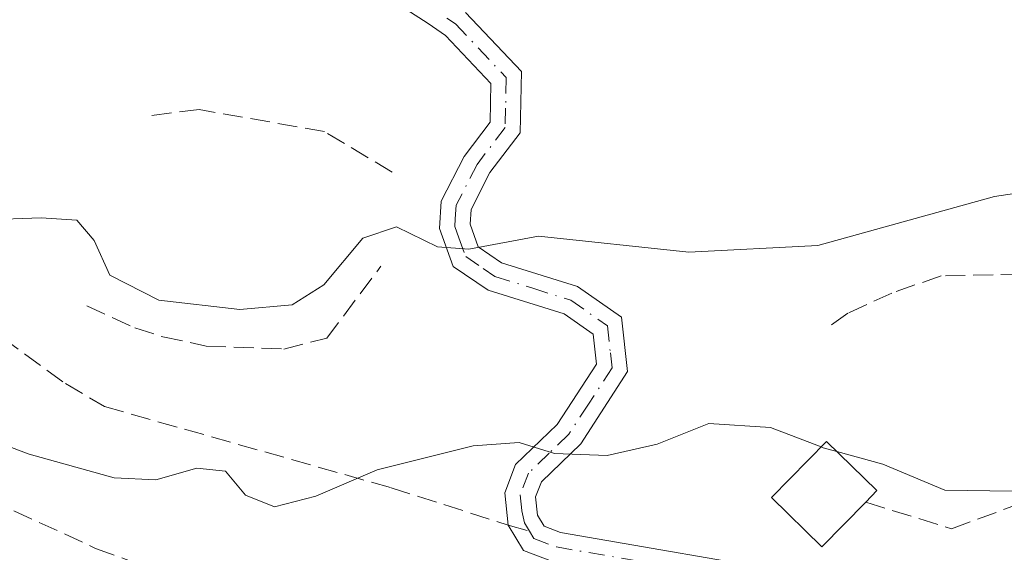
# Model space of a CAD drawing. Units: metres. Extents: x 638426 to 641892, y 4715933 to 4718316.
# Drawn here: x 640129 to 640210, y 4716939 to 4716984 of the extents above; entities that cross this region are included whole.
import ezdxf

# ---------------------------------------------------------------- set-up
doc = ezdxf.new("R2010")
doc.units = ezdxf.units.M
doc.header["$MEASUREMENT"] = 0
doc.linetypes.add('DGN Style 3', pattern=[2.307223458686699, 1.648016756204785, -0.6592067024819142])
doc.linetypes.add('DGN Style 4', pattern=[2.6384748266838614, 1.318413404963828, -0.6592067024819142, 0.001648016756204785, -0.6592067024819142])
for name, color, linetype, lineweight in [('Camino Cxs', 7, 'Continuous', 0), ('Camino eje', 30, 'DGN Style 4', 13), ('Curva de nivel normal', 30, 'Continuous', 0), ('Edificación Cxs', 1, 'Continuous', 13), ('Obra de contención lineal', 1, 'DGN Style 3', 13), ('Senda', 7, 'DGN Style 3', 0), ('Senda no paivmentada conexión', 7, 'DGN Style 3', 0)]:
    doc.layers.add(name, color=color, linetype=linetype, lineweight=lineweight)

msp = doc.modelspace()

# ---------------------------------------------------------------- linework, layer by layer
at = {"layer": 'Camino Cxs', "color": 7, "linetype": 'Continuous', "lineweight": 0}
for points in [[(640172.8300999999, 4716938.4801, 513.4345999999932), (640170.4200999998, 4716939.390100001, 512.8467999999993), (640169.1300999997, 4716941.520099999, 511.8594000000012), (640168.8501000004, 4716944.200099999, 511.1116999999941), (640169.7600999996, 4716946.550100001, 510.6459999999934), (640173.2200999996, 4716949.890100001, 509.7694000000047), (640176.4801000003, 4716954.9001, 508.3755999999995), (640176.2001, 4716957.4001, 507.8010000000068), (640173.7801000001, 4716959.090100001, 507.2709999999934), (640167.4801000003, 4716961.0701, 506.3565999999992), (640164.5701000001, 4716963.050100001, 505.835500000001), (640163.4401000004, 4716966.190099999, 505.0979999999981), (640163.5800999999, 4716968.470100001, 504.5911999999954), (640165.4901000002, 4716972.200099999, 503.7543000000006), (640167.6501000002, 4716975.040100001, 503.0026999999973), (640167.7100999998, 4716978.270099999, 502.3387999999978), (640163.9401000004, 4716982.2601, 501.2590999999957), (640162.5000999998, 4716983.2501, 500.9600000000065), (640158.3800999997, 4716985.9301, 500.2262999999948)], [(640191.8164999997, 4716935.189200001, 514.9744999999966), (640172.8300999999, 4716938.4801, 513.4345999999932), (640170.4200999998, 4716939.390100001, 512.8467999999993), (640169.1300999997, 4716941.520099999, 511.8594000000012), (640168.8501000004, 4716944.200099999, 511.1116999999941), (640169.7600999996, 4716946.550100001, 510.6459999999934), (640173.2200999996, 4716949.890100001, 509.7694000000047), (640176.4801000003, 4716954.9001, 508.3755999999995), (640176.2001, 4716957.4001, 507.8010000000068), (640173.7801000001, 4716959.090100001, 507.2709999999934), (640167.4801000003, 4716961.0701, 506.3565999999992), (640164.5701000001, 4716963.050100001, 505.835500000001), (640163.4401000004, 4716966.190099999, 505.0979999999981), (640163.5800999999, 4716968.470100001, 504.5911999999954), (640165.4901000002, 4716972.200099999, 503.7543000000006), (640167.6501000002, 4716975.040100001, 503.0026999999973), (640167.7100999998, 4716978.270099999, 502.3387999999978), (640163.9401000004, 4716982.2601, 501.2590999999957), (640162.5000999998, 4716983.2501, 500.9600000000065), (640158.3800999997, 4716985.9301, 500.2262999999948)], [(640165.5800999999, 4716984.1801, 500.7834000000003), (640170.2401000002, 4716979.2501, 502.3402999999962), (640170.1401000004, 4716974.170100001, 503.2378999999929), (640167.6201, 4716970.860099999, 503.8671999999933), (640166.0500999996, 4716967.790100001, 504.6018999999943), (640165.9700999996, 4716966.550100001, 504.9017000000022), (640166.6501000002, 4716964.670100001, 505.343200000003), (640168.5800999999, 4716963.350099999, 505.7246000000014), (640174.9001000002, 4716961.370100001, 506.7274999999936), (640178.5701000001, 4716958.8101, 507.5396999999939), (640179.0701000001, 4716954.290100001, 508.6089000000065), (640175.1700999998, 4716948.280099999, 510.1491999999998), (640171.9001000002, 4716945.130100001, 510.9554000000062), (640171.4101, 4716943.860099999, 511.2255000000005), (640171.5701000001, 4716942.340100001, 511.5969999999944), (640172.1201, 4716941.4301, 512.0390000000043), (640173.4901000002, 4716940.9101, 512.3614999999991), (640194.0301000001, 4716937.350099999, 515.3503999999957)], [(640165.5800999999, 4716984.1801, 500.7834000000003), (640170.2401000002, 4716979.2501, 502.3402999999962), (640170.1401000004, 4716974.170100001, 503.2378999999929), (640167.6201, 4716970.860099999, 503.8671999999933), (640166.0500999996, 4716967.790100001, 504.6018999999943), (640165.9700999996, 4716966.550100001, 504.9017000000022), (640166.6501000002, 4716964.670100001, 505.343200000003), (640168.5800999999, 4716963.350099999, 505.7246000000014), (640174.9001000002, 4716961.370100001, 506.7274999999936), (640178.5701000001, 4716958.8101, 507.5396999999939), (640179.0701000001, 4716954.290100001, 508.6089000000065), (640175.1700999998, 4716948.280099999, 510.1491999999998), (640171.9001000002, 4716945.130100001, 510.9554000000062), (640171.4101, 4716943.860099999, 511.2255000000005), (640171.5701000001, 4716942.340100001, 511.5969999999944), (640172.1201, 4716941.4301, 512.0390000000043), (640173.4901000002, 4716940.9101, 512.3614999999991), (640194.0301000001, 4716937.350099999, 515.3503999999957), (640197.0301000001, 4716935.640100001, 516.3886000000057)]]:
    msp.add_polyline3d(points, dxfattribs=at)
at = {"layer": 'Camino eje', "color": 30, "linetype": 'DGN Style 4', "lineweight": 13}
for points in [[(640164.0401, 4716983.715100001, 500.8822999999975), (640164.7600999996, 4716983.220100001, 501.0335000000051), (640168.9751000004, 4716978.7601, 502.3353999999963), (640168.9250999996, 4716976.220100001, 502.8405000000057), (640168.8951000003, 4716974.6051, 503.1290000000009), (640166.5551000005, 4716971.530099999, 503.7991999999941), (640164.8151000004, 4716968.130100001, 504.5923000000039), (640164.7451, 4716966.9901, 504.843200000003), (640164.7050999999, 4716966.370100001, 504.9998999999953), (640165.0450999998, 4716965.4301, 505.2206000000006), (640165.6101000002, 4716963.860099999, 505.5893999999971), (640167.0651000004, 4716962.870100001, 505.7756999999983), (640168.0301000001, 4716962.210100001, 506.0016000000033), (640171.1801000005, 4716961.220100001, 506.5733000000037), (640174.3400999998, 4716960.2301, 506.9992000000057), (640177.3850999996, 4716958.1051, 507.6692999999942), (640177.6350999996, 4716955.845100001, 508.1840999999986), (640177.7751000002, 4716954.595100001, 508.453800000003), (640175.8251, 4716951.590100001, 509.2023999999947), (640174.1951000001, 4716949.085100001, 509.9559000000008), (640172.5601000005, 4716947.5101, 510.4259000000021), (640170.8300999999, 4716945.840100001, 510.7951999999932), (640170.1300999997, 4716944.030099999, 511.1670000000013), (640170.2701000003, 4716942.690099999, 511.448000000004), (640170.4874999998, 4716941.702500001, 511.8420999999944), (640170.9024999999, 4716941.016899999, 512.1646999999939)], [(640170.9024999999, 4716941.016899999, 512.1646999999939), (640171.2701000003, 4716940.4101, 512.4588999999978), (640173.1601, 4716939.6951, 512.8779999999971), (640193.1031, 4716936.238500001, 515.0547999999981), (640195.2855000002, 4716935.253500001, 515.8043999999937)]]:
    msp.add_polyline3d(points, dxfattribs=at)
at = {"layer": 'Curva de nivel normal', "color": 30, "linetype": 'Continuous', "lineweight": 0, "flags": 128}
for points, elevation in [([(640219.7599999999, 4716970.380100001), (640209.5700000003, 4716968.860099999), (640194.8799999999, 4716964.790100001), (640184.1600000003, 4716964.2401), (640171.6500000004, 4716965.5601), (640165.8600000005, 4716964.4901), (640163.2599999999, 4716964.6801), (640159.8399999999, 4716966.350099999), (640157.0499999998, 4716965.390100001), (640153.8200000003, 4716961.520099999), (640151.1900000004, 4716959.850099999), (640146.8300000001, 4716959.450099999), (640140.0899999999, 4716960.2401), (640136.0199999996, 4716962.3201), (640134.7300000006, 4716965.190099999), (640133.2699999996, 4716966.890100001), (640130.3099999997, 4716967.090100001), (640125.6500000004, 4716966.9101)], 505), ([(640195.1475000001, 4716948.0167), (640190.9400000004, 4716949.640100001), (640185.8099999997, 4716949.9801), (640181.5199999996, 4716948.2401), (640177.3700000001, 4716947.3101), (640173, 4716947.470100001), (640170.04, 4716948.390100001), (640166.2199999997, 4716948.110099999), (640158.25, 4716946.120100001), (640153.1500000004, 4716943.920100001), (640149.7000000002, 4716943.040100001), (640147.2999999998, 4716944.020099999), (640145.6500000004, 4716946.0001), (640143.2400000002, 4716946.2501), (640139.8499999996, 4716945.280099999), (640136.3899999997, 4716945.460100001), (640129.2999999998, 4716947.420100001), (640122.8799999999, 4716949.840100001)], 510), ([(640196.4697000004, 4716947.633199999), (640195.3200000003, 4716947.950099999), (640195.1475000001, 4716948.0167)], 510), ([(640211.0800000001, 4716944.3301), (640205.4500000002, 4716944.420100001), (640200.29, 4716946.5801), (640196.4697000004, 4716947.633199999)], 510)]:
    msp.add_lwpolyline(points, dxfattribs=dict(at, elevation=elevation))
at = {"layer": 'Edificación Cxs', "color": 1, "linetype": 'Continuous', "lineweight": 13, "elevation": 515.4333000000044, "flags": 128}
msp.add_lwpolyline([(640198.8701, 4716943.4301), (640195.2100999998, 4716939.710100001), (640191.0301000001, 4716943.800100001), (640195.6001000004, 4716948.4801), (640199.8000999996, 4716944.390100001)], close=True, dxfattribs=at)
at = {"layer": 'Edificación Cxs', "color": 1, "linetype": 'Continuous', "lineweight": 13}
msp.add_polyline3d([(640198.8701, 4716943.4301, 514.4446000000025), (640195.2100999998, 4716939.710100001, 515.4333000000044), (640191.0301000001, 4716943.800100001, 513.0841999999975), (640195.6001000004, 4716948.4801, 511.9713000000047), (640199.8000999996, 4716944.390100001, 513.6025999999983), (640198.8701, 4716943.4301, 514.4446000000025)], dxfattribs=at)
at = {"layer": 'Obra de contención lineal', "color": 1, "linetype": 'DGN Style 3', "lineweight": 13}
for points in [[(640159.4801000003, 4716970.890100001, 504.7021999999997), (640153.8701, 4716974.2601, 504.497199999998), (640143.4401000004, 4716976.100099999, 504.2170000000042), (640139.0500999996, 4716975.550100001, 504.2157000000007)], [(640134.1201, 4716959.7601, 506.5524000000005), (640138.1001000004, 4716957.920100001, 506.3678000000073), (640140.4401000004, 4716957.1801, 506.3978000000062), (640144.0301000001, 4716956.420100001, 506.579700000002), (640150.4801000003, 4716956.170100001, 506.7887999999948), (640154.0500999996, 4716957.0701, 506.4863000000041), (640158.5500999996, 4716963.0601, 505.7678000000015)], [(640223.6001000004, 4716958.420100001, 509.8889999999956), (640217.8201000001, 4716961.170100001, 509.1919999999955), (640211.7600999996, 4716962.390100001, 509.3076000000001), (640205.1401000004, 4716962.2601, 508.7277000000031), (640201.0500999996, 4716960.8301, 508.5804000000062), (640197.3701, 4716959.140100001, 508.7764000000025), (640195.7301000003, 4716957.9801, 508.9373000000051)], [(640198.8701, 4716943.4301, 514.4446000000025), (640205.9901000002, 4716941.210100001, 513.0019999999931), (640211.1001000004, 4716943.090100001, 511.9211000000069), (640217.3701, 4716946.1801, 512.1160999999993), (640222.1801000005, 4716950.9901, 511.9253999999929)]]:
    msp.add_polyline3d(points, dxfattribs=at)
at = {"layer": 'Senda', "color": 7, "linetype": 'DGN Style 3', "lineweight": 0}
for points in [[(640102.2901, 4716981.120100001, 504.5026000000071), (640105.8701, 4716977.360099999, 505.1000000000058), (640116.0701000001, 4716967.8101, 506.5813999999955), (640125.1901000004, 4716958.4801, 507.5534999999945), (640132.3300999999, 4716953.290100001, 508.0979999999981), (640135.5800999999, 4716951.380100001, 508.5025000000023), (640159.4001000002, 4716944.630100001, 510.9299000000028), (640169.1300999997, 4716941.520099999, 511.8594000000012)], [(640087.2868999997, 4716967.580499999, 509.6129999999976), (640086.7723000003, 4716965.008300001, 510.0411000000022), (640088.8300999999, 4716963.4649, 510.3353999999963), (640091.1453, 4716961.921499999, 510.7382999999973), (640094.4892999995, 4716960.3783, 510.8641000000061), (640099.1193000004, 4716957.548699999, 510.616399999999), (640102.2061000001, 4716954.7193, 510.513300000006), (640106.5789000001, 4716952.6613, 510.530700000003), (640111.0000999998, 4716951.040100001, 510.8463000000047), (640115.9001000002, 4716948.860099999, 511.2378000000026), (640123.8601000002, 4716944.640100001, 511.9355000000069), (640134.8400999998, 4716939.5801, 513.4689000000071), (640140.6401000004, 4716937.440099999, 513.7568000000028), (640149.4901000002, 4716933.1801, 515.3206999999966), (640161.0000999998, 4716926.050100001, 516.3187999999936)]]:
    msp.add_polyline3d(points, dxfattribs=at)
at = {"layer": 'Senda no paivmentada conexión', "color": 7, "linetype": 'DGN Style 3', "lineweight": 0, "extrusion": (-0.1572593358236706, 0.04464731312469711, 0.986547575501072), "elevation": 110431.1664745139, "flags": 128}
msp.add_lwpolyline([(-4712449.753457295, -663307.1383512241), (-4712449.753457295, -663305.2707805855)], dxfattribs=at)

doc.saveas('drawing.dxf')
